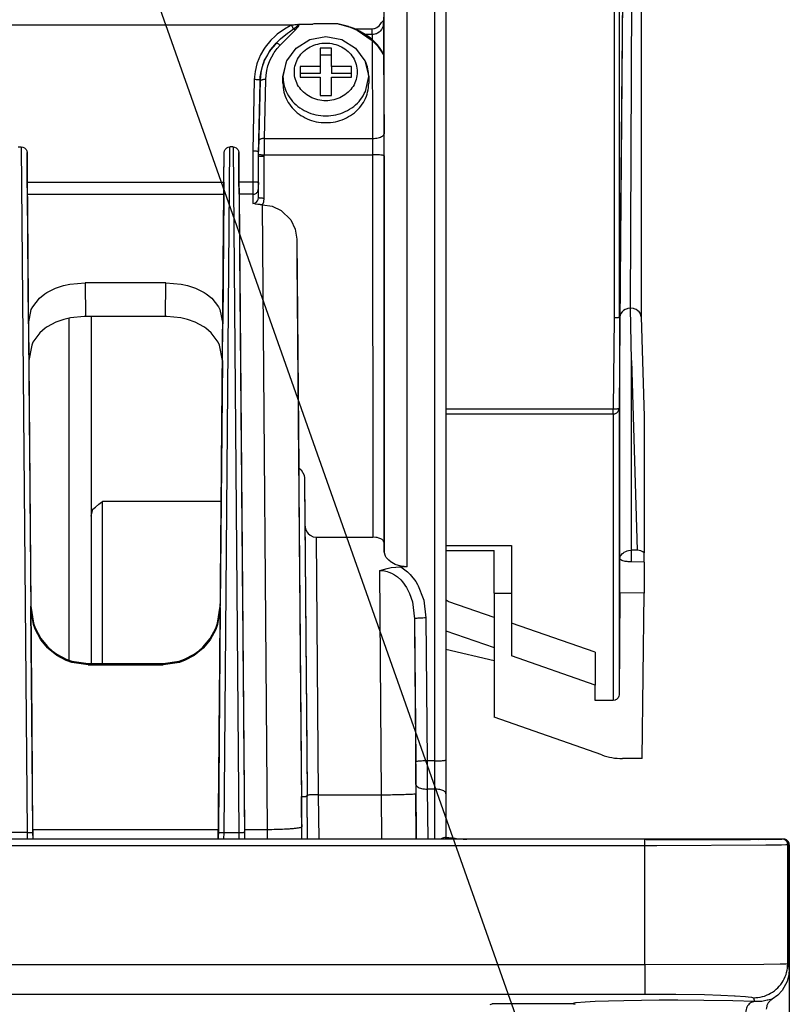
# Model space of a CAD drawing. Units: millimetres. Extents: x -99084 to -98664, y -102374 to -102077.
# Drawn here: x -98791 to -98778, y -102243 to -102226 of the extents above; entities that cross this region are included whole.
import ezdxf

# ---------------------------------------------------------------- set-up
doc = ezdxf.new("R2010")
doc.units = ezdxf.units.MM
doc.layers.add('1', color=7, linetype='Continuous')
doc.styles.add('CONVERTER_11', font='txt.shx', dxfattribs={"width": 0.9})
doc.dimstyles.new('ME10_DIM_22', dxfattribs={"dimtxt": 17.5, "dimasz": 17.5, "dimexe": 10, "dimexo": 0, "dimgap": 10, "dimtad": 1, "dimdsep": 46, "dimtxsty": 'CONVERTER_11', "dimsah": 1, "dimcen": 0.09, "dimclrd": 2, "dimclre": 2, "dimclrt": 2, "dimadec": 0, "dimazin": 0, "dimtfac": 1, "dimtdec": 4, "dimtix": 1, "dimtmove": 0, "dimatfit": 3, "dimfxl": 0, "dimtolj": 1, "dimtzin": 0, "dimarcsym": 0})
doc.dimstyles.get("Standard").update_dxf_attribs({"dimtxt": 0.18, "dimasz": 0.18, "dimexe": 0.18, "dimexo": 0.0625, "dimgap": 0.09, "dimtad": 0, "dimtih": 1, "dimtoh": 1, "dimdec": 4, "dimzin": 0, "dimdsep": 46, "dimtxsty": 'Standard', "dimcen": 0.09, "dimadec": 0, "dimazin": 0, "dimtfac": 1, "dimtdec": 4, "dimtofl": 0, "dimtmove": 0, "dimatfit": 3, "dimfxl": 0, "dimtolj": 1, "dimtzin": 0, "dimarcsym": 0})

# ---------------------------------------------------------------- blocks, each defined once
blk = doc.blocks.new('141277A2_3', base_point=(-493934.043, -511139.219))
at = {"color": 7, "linetype": 'Continuous'}
for p, q in [((-493931.684, -511131.932), (-493930.293, -511131.675)), ((-493930.293, -511131.675), (-493928.902, -511131.932)), ((-493933.71, -511133.792), (-493932.88, -511132.669)), ((-493932.88, -511132.669), (-493931.684, -511131.932)), ((-493929.793, -511132.691), (-493930.793, -511132.691)), ((-493930.793, -511132.691), (-493930.793, -511134.296)), ((-493929.793, -511134.296), (-493929.793, -511132.691)), ((-493928.902, -511131.932), (-493927.705, -511132.669)), ((-493927.705, -511132.669), (-493926.876, -511133.792)), ((-493929.793, -511133.289), (-493930.793, -511133.289)), ((-493934.043, -511135.153), (-493933.71, -511133.792)), ((-493933.757, -511133.837), (-493934.043, -511135.153)), ((-493930.793, -511134.296), (-493932.543, -511134.296)), ((-493932.543, -511134.296), (-493932.543, -511135.213)), ((-493930.793, -511134.296), (-493930.793, -511134.894)), ((-493929.793, -511134.296), (-493929.793, -511134.894)), ((-493928.043, -511134.296), (-493929.793, -511134.296)), ((-493928.043, -511135.213), (-493928.043, -511134.296)), ((-493926.876, -511133.792), (-493926.543, -511135.153)), ((-493934.043, -511135.751), (-493934.043, -511135.153)), ((-493930.793, -511134.894), (-493932.543, -511134.894)), ((-493932.543, -511135.213), (-493930.793, -511135.213)), ((-493930.793, -511135.213), (-493930.793, -511136.818)), ((-493928.043, -511134.894), (-493929.793, -511134.894)), ((-493929.793, -511135.213), (-493928.043, -511135.213)), ((-493929.793, -511136.818), (-493929.793, -511135.213)), ((-493926.828, -511136.469), (-493926.543, -511135.153)), ((-493926.543, -511135.153), (-493926.543, -511135.751)), ((-493930.793, -511136.818), (-493929.793, -511136.818))]:
    blk.add_line(p, q, dxfattribs=at)
at = {"color": 124, "linetype": 'Continuous'}
for points in [[(-493927.543, -511134.754), (-493927.636, -511134.102), (-493927.911, -511133.493), (-493928.348, -511132.971), (-493928.918, -511132.57), (-493929.581, -511132.318), (-493930.293, -511132.232), (-493931.005, -511132.318), (-493931.668, -511132.57), (-493932.237, -511132.971), (-493932.674, -511133.493), (-493932.949, -511134.102), (-493933.043, -511134.754), (-493932.949, -511135.407), (-493932.674, -511136.016), (-493932.237, -511136.538), (-493931.668, -511136.939), (-493931.005, -511137.191), (-493930.293, -511137.277), (-493929.581, -511137.191), (-493928.918, -511136.939), (-493928.348, -511136.538), (-493927.911, -511136.016), (-493927.636, -511135.407), (-493927.543, -511134.754)], [(-493933.757, -511136.469), (-493933.327, -511137.175), (-493932.728, -511137.768), (-493931.995, -511138.217), (-493931.168, -511138.497), (-493930.293, -511138.592), (-493929.417, -511138.497), (-493928.59, -511138.217), (-493927.857, -511137.768), (-493927.259, -511137.175), (-493926.828, -511136.469)]]:
    blk.add_spline(points, degree=3, dxfattribs=at)
at = {"color": 7, "linetype": 'Continuous'}
for points in [[(-493926.543, -511135.153), (-493926.615, -511134.482), (-493926.828, -511133.837)], [(-493934.043, -511135.153), (-493933.971, -511135.824), (-493933.757, -511136.469)], [(-493934.043, -511135.751), (-493933.949, -511136.516), (-493933.671, -511137.243), (-493933.225, -511137.895), (-493932.631, -511138.44), (-493931.92, -511138.85), (-493931.127, -511139.104), (-493930.293, -511139.19), (-493929.458, -511139.104), (-493928.666, -511138.85), (-493927.955, -511138.44), (-493927.361, -511137.895), (-493926.914, -511137.243), (-493926.637, -511136.516), (-493926.543, -511135.751)]]:
    blk.add_spline(points, degree=3, dxfattribs=at)
blk = doc.blocks.new('277950A-PACCO__93', base_point=(-493985.593, -511275.723))
at = {"color": 124, "linetype": 'Continuous'}
for p, q in [((-493952.74, -511156.28), (-493952.74, -511159.683)), ((-493952.74, -511159.683), (-493952.74, -511176.053)), ((-493952.74, -511176.053), (-493952.74, -511186.154))]:
    blk.add_line(p, q, dxfattribs=at)
at = {"color": 7, "linetype": 'Continuous'}
for p, q in [((-493950.793, -511156.127), (-493950.793, -511156.433)), ((-493950.793, -511156.433), (-493950.793, -511176.982)), ((-493950.793, -511176.982), (-493950.793, -511186.451))]:
    blk.add_line(p, q, dxfattribs=at)
blk = doc.blocks.new('277950A-DAMPER', base_point=(-493950.793, -511222.287))
at = {"color": 7, "linetype": 'Continuous'}
for p, q in [((-493950.135, -511172.531), (-493949.884, -511172.341)), ((-493949.884, -511172.341), (-493949.793, -511172.287)), ((-493939.437, -511172.287), (-493949.793, -511172.287)), ((-493950.793, -511173.584), (-493950.659, -511172.968)), ((-493950.659, -511172.968), (-493950.412, -511172.792)), ((-493950.412, -511172.792), (-493950.135, -511172.531)), ((-493950.793, -511221.275), (-493950.659, -511221.701)), ((-493950.659, -511221.701), (-493950.621, -511221.764)), ((-493950.621, -511221.764), (-493950.135, -511222.139)), ((-493950.135, -511222.139), (-493950.052, -511222.205)), ((-493950.052, -511222.205), (-493949.793, -511222.274)), ((-493949.793, -511222.274), (-493939.875, -511222.287))]:
    blk.add_line(p, q, dxfattribs=at)
at = {"color": 124, "linetype": 'Continuous'}
for p, q in [((-493949.793, -511185.927), (-493949.793, -511172.287)), ((-493949.793, -511186.451), (-493949.793, -511185.927)), ((-493949.793, -511220.226), (-493949.793, -511219.706)), ((-493949.793, -511222.274), (-493949.793, -511220.226))]:
    blk.add_line(p, q, dxfattribs=at)
blk = doc.blocks.new('277950A__94', base_point=(-493985.593, -511275.723))
for name, p in [('277950A-PACCO__93', (-493985.593, -511275.723)), ('277950A-DAMPER', (-493950.793, -511222.287))]:
    blk.add_blockref(name, p)
blk = doc.blocks.new('28A00026A__106', base_point=(-494021.743, -511289.165))
at = {"color": 7, "linetype": 'Continuous'}
for p, q in [((-493925.188, -511127.402), (-493925.257, -511130.525)), ((-493919.793, -511126.968), (-493919.793, -511194.879)), ((-493933.261, -511130.675), (-493933.2, -511130.66)), ((-493933.2, -511130.66), (-493932.973, -511130.615)), ((-493932.973, -511130.615), (-493932.903, -511130.603)), ((-493932.903, -511130.603), (-493932.687, -511130.581)), ((-493932.687, -511130.581), (-493932.074, -511130.579)), ((-493932.074, -511130.579), (-493931.495, -511130.593)), ((-493931.495, -511130.593), (-493931.458, -511130.585)), ((-493931.458, -511130.585), (-493931.426, -511130.581)), ((-493931.34, -511130.566), (-493931.426, -511130.581)), ((-493929.245, -511130.566), (-493931.34, -511130.566)), ((-493929.16, -511130.581), (-493929.245, -511130.566)), ((-493929.16, -511130.581), (-493929.127, -511130.586)), ((-493929.127, -511130.586), (-493929.098, -511130.592)), ((-493929.011, -511130.609), (-493929.098, -511130.592)), ((-493929.098, -511130.592), (-493928.157, -511130.84)), ((-493928.315, -511130.788), (-493929.011, -511130.609)), ((-493928.269, -511130.803), (-493928.315, -511130.788)), ((-493928.157, -511130.84), (-493928.269, -511130.803)), ((-493927.81, -511130.967), (-493928.157, -511130.84)), ((-493928.157, -511130.84), (-493927.561, -511131.11)), ((-493927.761, -511130.986), (-493927.81, -511130.967)), ((-493927.531, -511131.095), (-493927.761, -511130.986)), ((-493927.761, -511130.986), (-493926.256, -511130.986)), ((-493926.256, -511130.986), (-493926.089, -511130.972)), ((-493926.089, -511130.972), (-493926.038, -511130.962)), ((-493926.038, -511130.962), (-493925.96, -511130.94)), ((-493925.96, -511130.94), (-493925.839, -511130.887)), ((-493925.839, -511130.887), (-493925.636, -511130.715)), ((-493925.636, -511130.715), (-493925.556, -511130.615)), ((-493925.556, -511130.615), (-493925.481, -511130.511)), ((-493925.481, -511130.511), (-493925.416, -511130.423)), ((-493925.416, -511130.423), (-493925.267, -511130.262)), ((-493927.561, -511131.11), (-493926.25, -511132)), ((-493927.344, -511131.192), (-493927.531, -511131.095)), ((-493926.844, -511131.489), (-493927.344, -511131.192)), ((-493926.543, -511131.701), (-493926.844, -511131.489)), ((-493926.256, -511131.933), (-493926.543, -511131.701)), ((-493926.227, -511131.958), (-493926.256, -511131.933)), ((-493926.25, -511132), (-493926.008, -511132.237)), ((-493926.009, -511132.162), (-493926.227, -511131.958)), ((-493925.871, -511132.307), (-493926.009, -511132.162)), ((-493926.008, -511132.237), (-493925.863, -511132.396)), ((-493925.788, -511132.4), (-493925.871, -511132.307)), ((-493925.863, -511132.396), (-493925.785, -511132.489)), ((-493925.544, -511132.706), (-493925.788, -511132.4)), ((-493925.785, -511132.489), (-493925.534, -511132.821)), ((-493925.472, -511132.808), (-493925.544, -511132.706)), ((-493925.534, -511132.821), (-493925.462, -511132.929)), ((-493925.373, -511132.959), (-493925.472, -511132.808)), ((-493925.462, -511132.929), (-493925.317, -511133.169)), ((-493925.332, -511133.028), (-493925.373, -511132.959)), ((-493925.284, -511133.114), (-493925.332, -511133.028)), ((-493925.317, -511133.169), (-493925.294, -511133.213)), ((-493925.294, -511133.213), (-493925.255, -511133.292)), ((-493925.256, -511133.176), (-493925.284, -511133.114)), ((-493925.256, -511133.176), (-493925.241, -511133.33)), ((-493925.255, -511133.292), (-493925.241, -511133.33)), ((-493957.182, -511141.311), (-493956.903, -511141.311)), ((-493956.903, -511141.311), (-493956.76, -511141.332)), ((-493956.76, -511141.332), (-493956.628, -511141.394)), ((-493938.957, -511141.394), (-493938.826, -511141.332)), ((-493938.826, -511141.332), (-493938.682, -511141.311)), ((-493938.403, -511141.311), (-493938.682, -511141.311)), ((-493938.403, -511141.311), (-493938.26, -511141.332)), ((-493938.26, -511141.332), (-493938.128, -511141.394)), ((-493956.628, -511141.394), (-493956.488, -511141.532)), ((-493956.488, -511141.532), (-493956.425, -511141.663)), ((-493956.425, -511141.663), (-493956.403, -511141.806)), ((-493956.381, -511144.378), (-493956.403, -511141.806)), ((-493939.205, -511144.378), (-493939.182, -511141.806)), ((-493939.182, -511141.806), (-493939.16, -511141.663)), ((-493939.16, -511141.663), (-493939.097, -511141.532)), ((-493939.097, -511141.532), (-493938.957, -511141.394)), ((-493938.128, -511141.394), (-493937.988, -511141.532)), ((-493937.988, -511141.532), (-493937.925, -511141.663)), ((-493937.925, -511141.663), (-493937.903, -511141.806)), ((-493937.881, -511144.378), (-493937.903, -511141.806)), ((-493936.166, -511142.086), (-493936.166, -511141.698)), ((-493936.166, -511145.735), (-493936.166, -511142.086)), ((-493956.372, -511145.444), (-493956.381, -511144.378)), ((-493939.205, -511144.378), (-493939.21, -511144.934)), ((-493937.874, -511145.201), (-493937.881, -511144.378)), ((-493936.166, -511144.417), (-493936.166, -511144.456)), ((-493936.166, -511144.456), (-493936.166, -511144.605)), ((-493936.166, -511144.81), (-493936.166, -511144.687)), ((-493936.166, -511144.918), (-493936.166, -511144.81)), ((-493956.281, -511156.759), (-493956.372, -511145.444)), ((-493939.214, -511145.444), (-493939.305, -511156.759)), ((-493939.21, -511144.934), (-493939.214, -511145.444)), ((-493937.872, -511145.444), (-493937.874, -511145.201)), ((-493937.872, -511145.444), (-493937.401, -511200.949)), ((-493936.233, -511145.197), (-493936.166, -511144.95)), ((-493936.5, -511146.295), (-493936.666, -511146.258)), ((-493936.448, -511146.305), (-493936.5, -511146.295)), ((-493936.236, -511146.337), (-493936.448, -511146.305)), ((-493936.082, -511146.352), (-493936.236, -511146.337)), ((-493936.193, -511145.905), (-493936.166, -511145.735)), ((-493936.037, -511146.355), (-493936.082, -511146.352)), ((-493935.989, -511146.357), (-493936.037, -511146.355)), ((-493935.839, -511146.36), (-493935.989, -511146.357)), ((-493935.839, -511146.36), (-493934.98, -511146.487)), ((-493934.98, -511146.487), (-493934.19, -511146.859)), ((-493934.19, -511146.859), (-493933.36, -511147.686)), ((-493933.36, -511147.686), (-493932.976, -511148.487)), ((-493932.976, -511148.487), (-493932.839, -511149.37)), ((-493932.839, -511149.37), (-493932.664, -511169.355)), ((-493953.915, -511153.648), (-493953.217, -511153.416)), ((-493953.217, -511153.416), (-493952.651, -511153.291)), ((-493952.651, -511153.291), (-493951.31, -511153.174)), ((-493944.275, -511153.174), (-493951.31, -511153.174)), ((-493944.275, -511153.174), (-493942.935, -511153.291)), ((-493942.935, -511153.291), (-493942.368, -511153.416)), ((-493942.368, -511153.416), (-493941.67, -511153.648)), ((-493955.323, -511154.528), (-493954.836, -511154.135)), ((-493954.836, -511154.135), (-493954.673, -511154.029)), ((-493954.673, -511154.029), (-493953.915, -511153.648)), ((-493941.67, -511153.648), (-493940.912, -511154.029)), ((-493940.912, -511154.029), (-493940.75, -511154.135)), ((-493940.75, -511154.135), (-493940.263, -511154.528)), ((-493955.909, -511155.28), (-493955.323, -511154.528)), ((-493940.263, -511154.528), (-493939.676, -511155.28)), ((-493956.281, -511156.759), (-493956.027, -511155.514)), ((-493956.027, -511155.514), (-493955.909, -511155.28)), ((-493939.676, -511155.28), (-493939.559, -511155.514)), ((-493939.559, -511155.514), (-493939.305, -511156.759)), ((-493953.871, -511156.626), (-493954.629, -511157.03)), ((-493953.191, -511156.386), (-493953.871, -511156.626)), ((-493952.614, -511156.25), (-493953.191, -511156.386)), ((-493951.399, -511156.128), (-493952.614, -511156.25)), ((-493951.285, -511156.127), (-493951.399, -511156.128)), ((-493944.301, -511156.127), (-493951.285, -511156.127)), ((-493944.187, -511156.128), (-493944.301, -511156.127)), ((-493942.972, -511156.25), (-493944.187, -511156.128)), ((-493942.394, -511156.386), (-493942.972, -511156.25)), ((-493941.715, -511156.626), (-493942.394, -511156.386)), ((-493940.957, -511157.03), (-493941.715, -511156.626)), ((-493955.282, -511157.562), (-493955.882, -511158.384)), ((-493954.809, -511157.155), (-493955.282, -511157.562)), ((-493954.629, -511157.03), (-493954.809, -511157.155)), ((-493940.776, -511157.155), (-493940.957, -511157.03)), ((-493940.304, -511157.562), (-493940.776, -511157.155)), ((-493939.703, -511158.384), (-493940.304, -511157.562)), ((-493955.882, -511158.384), (-493955.993, -511158.621)), ((-493939.593, -511158.621), (-493939.703, -511158.384)), ((-493955.993, -511158.621), (-493956.252, -511159.979)), ((-493939.333, -511159.979), (-493939.593, -511158.621)), ((-493956.252, -511159.979), (-493956.07, -511181.43)), ((-493939.333, -511159.979), (-493939.516, -511181.43)), ((-493932.664, -511169.355), (-493932.459, -511169.515)), ((-493932.459, -511169.515), (-493932.193, -511169.981)), ((-493932.193, -511169.981), (-493932.156, -511170.254)), ((-493932.156, -511170.254), (-493932.12, -511174.356)), ((-493932.12, -511174.356), (-493932.072, -511174.673)), ((-493932.072, -511174.673), (-493931.94, -511174.956)), ((-493931.94, -511174.956), (-493931.826, -511175.101)), ((-493931.826, -511175.101), (-493931.657, -511175.245)), ((-493931.657, -511175.245), (-493931.398, -511175.371)), ((-493931.398, -511175.371), (-493931.119, -511175.413)), ((-493931.119, -511175.413), (-493926.198, -511175.413)), ((-493925.92, -511175.431), (-493926.198, -511175.413)), ((-493925.816, -511175.448), (-493925.92, -511175.431)), ((-493925.661, -511175.486), (-493925.816, -511175.448)), ((-493925.491, -511175.551), (-493925.661, -511175.486)), ((-493925.38, -511175.615), (-493925.491, -511175.551)), ((-493925.275, -511175.708), (-493925.38, -511175.615)), ((-493925.247, -511175.745), (-493925.275, -511175.708)), ((-493925.198, -511175.896), (-493925.247, -511175.745)), ((-493925.198, -511175.896), (-493925.184, -511176.699)), ((-493925.081, -511177.076), (-493925.184, -511176.699)), ((-493925.024, -511177.172), (-493925.081, -511177.076)), ((-493924.798, -511177.431), (-493925.024, -511177.172)), ((-493924.583, -511177.598), (-493924.798, -511177.431)), ((-493925.566, -511178.323), (-493924.92, -511178.135)), ((-493924.92, -511178.135), (-493924.828, -511178.115)), ((-493924.828, -511178.115), (-493924.596, -511178.071)), ((-493924.596, -511178.071), (-493924.169, -511178.017)), ((-493924.532, -511177.631), (-493924.583, -511177.598)), ((-493924.226, -511177.79), (-493924.532, -511177.631)), ((-493923.93, -511177.895), (-493924.226, -511177.79)), ((-493924.169, -511178.017), (-493923.9, -511178.001)), ((-493923.717, -511177.947), (-493923.93, -511177.895)), ((-493923.9, -511178.001), (-493923.733, -511177.999)), ((-493923.184, -511177.999), (-493923.733, -511177.999)), ((-493923.184, -511177.999), (-493923.717, -511177.947)), ((-493956.07, -511181.43), (-493955.833, -511182.929)), ((-493955.901, -511200.949), (-493956.069, -511181.546)), ((-493955.833, -511183.042), (-493956.069, -511181.546)), ((-493939.753, -511182.929), (-493939.516, -511181.43)), ((-493939.516, -511181.546), (-493939.752, -511183.042)), ((-493939.516, -511181.546), (-493939.685, -511200.949)), ((-493955.833, -511182.929), (-493955.689, -511183.328)), ((-493955.689, -511183.443), (-493955.833, -511183.042)), ((-493955.689, -511183.328), (-493955.183, -511184.269)), ((-493955.185, -511184.38), (-493955.689, -511183.443)), ((-493940.403, -511184.269), (-493939.914, -511183.369)), ((-493939.914, -511183.483), (-493940.401, -511184.38)), ((-493939.914, -511183.369), (-493939.753, -511182.929)), ((-493939.752, -511183.042), (-493939.914, -511183.483)), ((-493954.605, -511185.084), (-493955.185, -511184.38)), ((-493955.183, -511184.269), (-493954.605, -511184.971)), ((-493941.032, -511185.021), (-493940.403, -511184.269)), ((-493940.401, -511184.38), (-493941.012, -511185.115)), ((-493954.605, -511184.971), (-493954.554, -511185.021)), ((-493954.557, -511185.132), (-493954.605, -511185.084)), ((-493953.8, -511185.744), (-493954.557, -511185.132)), ((-493954.554, -511185.021), (-493954.198, -511185.34)), ((-493941.012, -511185.115), (-493941.785, -511185.744)), ((-493941.388, -511185.34), (-493941.032, -511185.021)), ((-493954.198, -511185.34), (-493953.798, -511185.633)), ((-493952.981, -511186.18), (-493953.8, -511185.744)), ((-493953.798, -511185.633), (-493952.981, -511186.067)), ((-493952.981, -511186.067), (-493952.491, -511186.243)), ((-493943.095, -511186.243), (-493942.644, -511186.084)), ((-493941.785, -511185.744), (-493942.645, -511186.197)), ((-493942.644, -511186.084), (-493941.788, -511185.633)), ((-493941.788, -511185.633), (-493941.388, -511185.34)), ((-493952.492, -511186.355), (-493952.981, -511186.18)), ((-493951.069, -511186.564), (-493952.492, -511186.355)), ((-493952.491, -511186.243), (-493951.07, -511186.451)), ((-493951.07, -511186.451), (-493944.516, -511186.451)), ((-493951.069, -511186.564), (-493944.516, -511186.564)), ((-493944.516, -511186.451), (-493943.095, -511186.243)), ((-493943.093, -511186.355), (-493944.516, -511186.564)), ((-493942.645, -511186.197), (-493943.093, -511186.355)), ((-493919.793, -511194.879), (-493919.793, -511195.35)), ((-493919.793, -511194.879), (-493919.793, -511195.35)), ((-493919.793, -511195.35), (-493919.793, -511196.527)), ((-493919.793, -511195.35), (-493919.793, -511196.527)), ((-493919.793, -511196.527), (-493919.793, -511197.646)), ((-493932.393, -511201.8), (-493932.419, -511198.072)), ((-493919.793, -511197.646), (-493919.793, -511197.746)), ((-493919.793, -511197.746), (-493919.793, -511197.837)), ((-493919.793, -511197.837), (-493919.793, -511201.661)), ((-493955.901, -511200.949), (-493955.893, -511201.8)), ((-493939.685, -511200.949), (-493939.691, -511201.8)), ((-493937.401, -511200.949), (-493937.393, -511201.8)), ((-493902.426, -511201.802), (-494005.293, -511201.8)), ((-493920.218, -511201.765), (-493920.277, -511201.8)), ((-493920.083, -511201.701), (-493920.218, -511201.765)), ((-493920.015, -511201.676), (-493920.083, -511201.701)), ((-493919.883, -511201.655), (-493920.015, -511201.676)), ((-493919.793, -511201.661), (-493919.883, -511201.655)), ((-493918.994, -511201.731), (-493919.793, -511201.661)), ((-493918.994, -511201.731), (-493918.245, -511201.795)), ((-493918.288, -511201.793), (-493918.104, -511201.793)), ((-493918.104, -511201.793), (-493918.06, -511201.795)), ((-493918.06, -511201.795), (-493917.959, -511201.8)), ((-493891.375, -511201.797), (-493902.426, -511201.802)), ((-493902.426, -511201.802), (-493902.315, -511201.819)), ((-493902.315, -511201.819), (-493899.069, -511201.818)), ((-493899.069, -511201.818), (-493897.946, -511201.818)), ((-493897.946, -511201.818), (-493896.861, -511201.818)), ((-493896.861, -511201.818), (-493895.942, -511201.816)), ((-493895.942, -511201.816), (-493895.834, -511201.817)), ((-493895.834, -511201.817), (-493894.973, -511201.816)), ((-493894.973, -511201.816), (-493894.872, -511201.817)), ((-493894.872, -511201.817), (-493894.077, -511201.815)), ((-493894.077, -511201.815), (-493893.985, -511201.816)), ((-493893.985, -511201.816), (-493893.266, -511201.814)), ((-493893.266, -511201.814), (-493893.183, -511201.816)), ((-493893.183, -511201.816), (-493892.544, -511201.813)), ((-493892.544, -511201.813), (-493892.471, -511201.815)), ((-493892.471, -511201.815), (-493891.921, -511201.812)), ((-493891.921, -511201.812), (-493891.858, -511201.814)), ((-493891.858, -511201.814), (-493891.375, -511201.797)), ((-493890.47, -511201.795), (-493891.375, -511201.797)), ((-493891.375, -511201.797), (-493890.99, -511201.809)), ((-493890.99, -511201.809), (-493890.947, -511201.813)), ((-493890.947, -511201.813), (-493890.693, -511201.807)), ((-493890.87, -511201.793), (-493890.913, -511201.795)), ((-493890.293, -511201.793), (-493890.87, -511201.793)), ((-493890.693, -511201.807), (-493890.659, -511201.812)), ((-493890.659, -511201.812), (-493890.613, -511201.81)), ((-493890.613, -511201.81), (-493890.515, -511201.804)), ((-493890.515, -511201.804), (-493890.47, -511201.795)), ((-493890.47, -511201.795), (-493890.438, -511201.793)), ((-493890.293, -511201.793), (-493890.438, -511201.793)), ((-493890.182, -511201.805), (-493890.293, -511201.793)), ((-493890.038, -511201.863), (-493890.182, -511201.805)), ((-493889.939, -511201.94), (-493890.038, -511201.863)), ((-493889.887, -511202.002), (-493889.939, -511201.94)), ((-493889.817, -511202.14), (-493889.887, -511202.002)), ((-493889.793, -511202.293), (-493889.817, -511202.14)), ((-493889.793, -511213.182), (-493889.793, -511202.293)), ((-493889.826, -511213.638), (-493889.982, -511214.239)), ((-493889.793, -511213.182), (-493889.826, -511213.638)), ((-493889.982, -511214.239), (-493890.413, -511215.017)), ((-493890.413, -511215.017), (-493890.806, -511215.438)), ((-493915.92, -511216.254), (-493915.759, -511216.19)), ((-493908.803, -511216.19), (-493915.759, -511216.19)), ((-493908.514, -511216.233), (-493908.803, -511216.19)), ((-493890.806, -511215.438), (-493891.301, -511215.793))]:
    blk.add_line(p, q, dxfattribs=at)
at = {"color": 124, "linetype": 'Continuous'}
for p, q in [((-493925.184, -511176.699), (-493925.188, -511127.402)), ((-493923.184, -511177.999), (-493923.188, -511127.033)), ((-493920.793, -511127.033), (-493920.793, -511194.958)), ((-493933.2, -511130.66), (-493973.793, -511130.66)), ((-493933.909, -511131.008), (-493934.534, -511131.457)), ((-493933.394, -511130.717), (-493933.909, -511131.008)), ((-493933.473, -511131.261), (-493933.118, -511131.002)), ((-493933.261, -511130.675), (-493933.394, -511130.717)), ((-493933.328, -511130.703), (-493933.394, -511130.717)), ((-493933.261, -511130.675), (-493933.328, -511130.703)), ((-493932.775, -511130.622), (-493933.261, -511130.675)), ((-493933.118, -511131.002), (-493932.817, -511130.787)), ((-493932.959, -511131.105), (-493932.758, -511130.878)), ((-493932.817, -511130.787), (-493932.703, -511130.63)), ((-493932.703, -511130.63), (-493932.775, -511130.622)), ((-493932.758, -511130.878), (-493932.727, -511130.84)), ((-493932.727, -511130.84), (-493932.68, -511130.774)), ((-493932.636, -511130.65), (-493932.687, -511130.581)), ((-493932.68, -511130.774), (-493932.648, -511130.717)), ((-493932.648, -511130.717), (-493932.637, -511130.677)), ((-493932.637, -511130.677), (-493932.636, -511130.65)), ((-493926.256, -511131.489), (-493926.256, -511130.986)), ((-493925.418, -511131.043), (-493925.551, -511131.203)), ((-493925.389, -511130.997), (-493925.418, -511131.043)), ((-493925.334, -511130.887), (-493925.389, -511130.997)), ((-493925.256, -511130.737), (-493925.334, -511130.887)), ((-493925.257, -511130.525), (-493925.256, -511130.737)), ((-493925.256, -511130.737), (-493925.256, -511133.176)), ((-493934.73, -511131.625), (-493935.104, -511131.99)), ((-493934.534, -511131.457), (-493934.73, -511131.625)), ((-493934.619, -511132.253), (-493934.239, -511131.879)), ((-493934.288, -511132.421), (-493932.959, -511131.105)), ((-493934.239, -511131.879), (-493933.636, -511131.383)), ((-493933.636, -511131.383), (-493933.473, -511131.261)), ((-493926.256, -511131.489), (-493926.844, -511131.489)), ((-493926.131, -511131.481), (-493926.256, -511131.489)), ((-493926.256, -511131.489), (-493926.256, -511131.933)), ((-493926.008, -511131.458), (-493926.131, -511131.481)), ((-493925.925, -511131.434), (-493926.008, -511131.458)), ((-493925.873, -511131.414), (-493925.925, -511131.434)), ((-493925.782, -511131.372), (-493925.873, -511131.414)), ((-493925.646, -511131.285), (-493925.782, -511131.372)), ((-493925.61, -511131.257), (-493925.646, -511131.285)), ((-493925.551, -511131.203), (-493925.61, -511131.257)), ((-493935.713, -511132.767), (-493935.993, -511133.253)), ((-493935.591, -511132.587), (-493935.713, -511132.767)), ((-493935.104, -511131.99), (-493935.591, -511132.587)), ((-493934.733, -511132.363), (-493935.106, -511132.808)), ((-493935.106, -511132.808), (-493934.924, -511132.591)), ((-493934.924, -511132.591), (-493934.619, -511132.253)), ((-493934.797, -511133.062), (-493934.541, -511132.712)), ((-493934.619, -511132.253), (-493934.733, -511132.363)), ((-493934.541, -511132.712), (-493934.288, -511132.421)), ((-493926.25, -511132), (-493926.206, -511140.568)), ((-493935.993, -511133.253), (-493936.29, -511133.965)), ((-493935.675, -511133.791), (-493935.458, -511133.395)), ((-493935.545, -511133.514), (-493935.656, -511133.748)), ((-493935.242, -511133), (-493935.545, -511133.514)), ((-493935.458, -511133.395), (-493935.247, -511133.038)), ((-493935.247, -511133.038), (-493935.208, -511132.978)), ((-493935.18, -511132.91), (-493935.242, -511133)), ((-493935.208, -511132.978), (-493935.106, -511132.808)), ((-493935.203, -511133.822), (-493935.021, -511133.438)), ((-493935.106, -511132.808), (-493935.18, -511132.91)), ((-493935.021, -511133.438), (-493934.832, -511133.116)), ((-493934.832, -511133.116), (-493934.797, -511133.062)), ((-493925.241, -511133.33), (-493925.206, -511140.169)), ((-493936.32, -511134.058), (-493936.476, -511134.719)), ((-493936.29, -511133.965), (-493936.32, -511134.058)), ((-493935.943, -511134.729), (-493935.825, -511134.27)), ((-493935.815, -511134.162), (-493935.941, -511134.621)), ((-493935.825, -511134.27), (-493935.677, -511133.86)), ((-493935.675, -511133.791), (-493935.815, -511134.162)), ((-493935.677, -511133.86), (-493935.675, -511133.791)), ((-493935.656, -511133.748), (-493935.675, -511133.791)), ((-493935.454, -511134.634), (-493935.349, -511134.223)), ((-493935.349, -511134.223), (-493935.217, -511133.856)), ((-493935.217, -511133.856), (-493935.203, -511133.822)), ((-493936.476, -511134.719), (-493936.542, -511135.427)), ((-493935.983, -511134.839), (-493936.042, -511135.476)), ((-493936.042, -511135.61), (-493936.016, -511135.194)), ((-493936.016, -511135.194), (-493935.943, -511134.729)), ((-493935.941, -511134.621), (-493935.983, -511134.839)), ((-493935.542, -511135.42), (-493935.519, -511135.049)), ((-493935.519, -511135.049), (-493935.454, -511134.634)), ((-493936.542, -511135.427), (-493936.666, -511141.654)), ((-493936.042, -511135.476), (-493936.166, -511141.698)), ((-493936.14, -511140.757), (-493936.042, -511135.61)), ((-493936.08, -511135.461), (-493936.042, -511135.476)), ((-493936.042, -511135.61), (-493936.042, -511135.476)), ((-493935.64, -511140.568), (-493935.542, -511135.42)), ((-493956.903, -511141.311), (-493956.4, -511201.228)), ((-493939.186, -511201.228), (-493938.682, -511141.311)), ((-493938.403, -511141.311), (-493937.9, -511201.228)), ((-493936.163, -511141.95), (-493936.14, -511140.757)), ((-493935.663, -511141.999), (-493935.64, -511140.568)), ((-493935.64, -511140.568), (-493926.206, -511140.568)), ((-493926.206, -511140.568), (-493926.202, -511141.712)), ((-493936.666, -511141.654), (-493936.666, -511144.378)), ((-493936.666, -511141.654), (-493936.521, -511141.656)), ((-493936.521, -511141.656), (-493936.474, -511141.658)), ((-493936.474, -511141.658), (-493936.388, -511141.662)), ((-493936.388, -511141.662), (-493936.312, -511141.667)), ((-493936.312, -511141.667), (-493936.25, -511141.673)), ((-493936.25, -511141.673), (-493936.204, -511141.681)), ((-493936.166, -511142.086), (-493936.163, -511141.95)), ((-493936.166, -511142.086), (-493936.082, -511142.107)), ((-493936.082, -511142.107), (-493935.944, -511142.12)), ((-493935.944, -511142.12), (-493935.811, -511142.127)), ((-493935.811, -511142.127), (-493935.666, -511142.131)), ((-493935.666, -511142.131), (-493935.663, -511141.999)), ((-493935.666, -511145.774), (-493935.666, -511142.131)), ((-493935.663, -511141.999), (-493926.201, -511141.999)), ((-493926.202, -511141.712), (-493926.201, -511141.999)), ((-493926.201, -511141.999), (-493926.198, -511175.413)), ((-493925.201, -511142.077), (-493925.198, -511175.896)), ((-493956.381, -511144.378), (-493939.205, -511144.378)), ((-493936.666, -511144.378), (-493937.881, -511144.378)), ((-493936.666, -511144.378), (-493936.666, -511145.444)), ((-493956.372, -511145.444), (-493939.214, -511145.444)), ((-493936.666, -511145.444), (-493937.872, -511145.444)), ((-493936.666, -511145.444), (-493936.666, -511146.258)), ((-493936.666, -511146.258), (-493936.521, -511146.236)), ((-493936.521, -511146.236), (-493936.389, -511146.171)), ((-493936.389, -511146.171), (-493936.251, -511146.027)), ((-493936.251, -511146.027), (-493936.193, -511145.905)), ((-493935.839, -511146.36), (-493935.72, -511146.102)), ((-493935.402, -511200.949), (-493935.839, -511146.36)), ((-493935.72, -511146.102), (-493935.666, -511145.774)), ((-493951.31, -511153.174), (-493951.285, -511156.127)), ((-493944.301, -511156.127), (-493944.275, -511153.174)), ((-493956.281, -511156.759), (-493956.252, -511159.979)), ((-493939.333, -511159.979), (-493939.305, -511156.759)), ((-493930.919, -511197.922), (-493931.119, -511175.413)), ((-493925.419, -511197.922), (-493925.566, -511178.323)), ((-493925.566, -511178.323), (-493925.178, -511178.356)), ((-493925.178, -511178.356), (-493924.937, -511178.412)), ((-493923.733, -511177.999), (-493923.144, -511178.45)), ((-493924.937, -511178.412), (-493924.79, -511178.458)), ((-493924.79, -511178.458), (-493924.562, -511178.553)), ((-493924.562, -511178.553), (-493924.303, -511178.693)), ((-493924.303, -511178.693), (-493924.043, -511178.876)), ((-493924.043, -511178.876), (-493923.747, -511179.144)), ((-493923.747, -511179.144), (-493923.586, -511179.322)), ((-493923.144, -511178.45), (-493922.915, -511178.679)), ((-493922.915, -511178.679), (-493922.437, -511179.296)), ((-493923.586, -511179.322), (-493923.25, -511179.794)), ((-493923.25, -511179.794), (-493923.182, -511179.911)), ((-493923.182, -511179.911), (-493922.976, -511180.336)), ((-493922.437, -511179.296), (-493922.29, -511179.539)), ((-493922.29, -511179.539), (-493922.226, -511179.655)), ((-493922.226, -511179.655), (-493921.784, -511180.766)), ((-493922.976, -511180.336), (-493922.731, -511181.073)), ((-493921.784, -511180.766), (-493921.741, -511180.929)), ((-493921.741, -511180.929), (-493921.55, -511182.47)), ((-493956.069, -511181.546), (-493956.07, -511181.43)), ((-493939.516, -511181.546), (-493939.516, -511181.43)), ((-493922.731, -511181.073), (-493922.55, -511182.557)), ((-493922.55, -511182.557), (-493922.441, -511195.045)), ((-493921.55, -511182.47), (-493921.441, -511194.958)), ((-493951.069, -511186.564), (-493951.07, -511186.451)), ((-493944.516, -511186.564), (-493944.516, -511186.451)), ((-493921.441, -511194.958), (-493921.424, -511197.423)), ((-493920.793, -511194.958), (-493921.441, -511194.958)), ((-493920.793, -511194.958), (-493920.793, -511197.423)), ((-493922.424, -511197.017), (-493922.384, -511201.8)), ((-493931.976, -511198.055), (-493931.919, -511198.045)), ((-493931.885, -511201.8), (-493931.919, -511197.957)), ((-493931.885, -511201.8), (-493931.919, -511198.045)), ((-493930.919, -511197.922), (-493925.419, -511197.922)), ((-493930.885, -511201.8), (-493930.919, -511197.922)), ((-493925.385, -511201.8), (-493925.419, -511197.922)), ((-493922.384, -511201.8), (-493922.419, -511197.831)), ((-493920.793, -511197.423), (-493921.424, -511197.423)), ((-493921.424, -511197.423), (-493921.386, -511201.8)), ((-493920.793, -511197.423), (-493920.793, -511201.8)), ((-493932.393, -511201.8), (-493932.402, -511200.714)), ((-493956.4, -511201.228), (-493957.686, -511201.228)), ((-493956.4, -511201.228), (-493956.395, -511201.8)), ((-493955.923, -511201.201), (-493955.893, -511201.8)), ((-493955.901, -511200.949), (-493939.685, -511200.949)), ((-493939.691, -511201.8), (-493939.686, -511201.189)), ((-493939.191, -511201.8), (-493939.186, -511201.228)), ((-493939.186, -511201.228), (-493937.9, -511201.228)), ((-493937.9, -511201.228), (-493937.895, -511201.8)), ((-493937.401, -511200.949), (-493935.402, -511200.949)), ((-493937.4, -511201.189), (-493937.393, -511201.8)), ((-493935.394, -511201.8), (-493935.402, -511200.949)), ((-493902.426, -511202.37), (-494003.276, -511202.37)), ((-493919.883, -511201.655), (-493918.206, -511201.802)), ((-493918.245, -511201.795), (-493918.06, -511201.795)), ((-493918.06, -511201.795), (-493917.996, -511201.8)), ((-493901.371, -511202.369), (-493902.426, -511202.37)), ((-493902.421, -511212.748), (-493902.426, -511202.37)), ((-493891.835, -511202.333), (-493901.371, -511202.369)), ((-493890.468, -511202.315), (-493891.835, -511202.333)), ((-493890.913, -511201.795), (-493890.47, -511201.795)), ((-493890.109, -511202.306), (-493890.468, -511202.315)), ((-493890.182, -511201.805), (-493890.293, -511201.793)), ((-493890.101, -511201.831), (-493890.182, -511201.805)), ((-493889.986, -511202.3), (-493890.109, -511202.306)), ((-493890.038, -511201.863), (-493890.101, -511201.831)), ((-493889.939, -511201.94), (-493890.038, -511201.863)), ((-493889.926, -511202.293), (-493889.986, -511202.3)), ((-493889.887, -511202.002), (-493889.939, -511201.94)), ((-493889.921, -511212.667), (-493889.926, -511202.293)), ((-493889.793, -511202.293), (-493889.926, -511202.293)), ((-493889.831, -511202.102), (-493889.887, -511202.002)), ((-493889.817, -511202.14), (-493889.831, -511202.102)), ((-493889.793, -511202.293), (-493889.817, -511202.14)), ((-493998.683, -511212.748), (-493902.421, -511212.748)), ((-493902.421, -511212.748), (-493892.019, -511212.711)), ((-493902.421, -511212.748), (-493902.421, -511215.329)), ((-493892.019, -511212.711), (-493890.595, -511212.692)), ((-493890.595, -511212.692), (-493890.149, -511212.681)), ((-493890.149, -511212.681), (-493890.105, -511212.68)), ((-493890.105, -511212.68), (-493889.921, -511212.667)), ((-493889.921, -511212.667), (-493889.793, -511213.182)), ((-493998.656, -511215.329), (-493902.421, -511215.329)), ((-493902.421, -511215.329), (-493899.696, -511215.343)), ((-493899.696, -511215.343), (-493897.209, -511215.384)), ((-493908.487, -511216.111), (-493908.803, -511216.19)), ((-493908.415, -511216.102), (-493908.487, -511216.111)), ((-493907.617, -511216.037), (-493908.415, -511216.102)), ((-493907.201, -511216.014), (-493907.617, -511216.037)), ((-493906.758, -511215.993), (-493907.201, -511216.014)), ((-493905.599, -511215.952), (-493906.758, -511215.993)), ((-493904.248, -511215.919), (-493905.599, -511215.952)), ((-493901.158, -511215.881), (-493904.248, -511215.919)), ((-493899.522, -511215.878), (-493901.158, -511215.881)), ((-493897.273, -511215.89), (-493899.522, -511215.878)), ((-493894.741, -511215.932), (-493897.273, -511215.89)), ((-493897.209, -511215.384), (-493895.777, -511215.425)), ((-493895.777, -511215.425), (-493894.592, -511215.475)), ((-493892.838, -511215.994), (-493894.741, -511215.932)), ((-493894.592, -511215.475), (-493894.515, -511215.479)), ((-493894.515, -511215.479), (-493893.631, -511215.538)), ((-493893.631, -511215.538), (-493893.375, -511215.563)), ((-493893.375, -511215.563), (-493893.098, -511215.601)), ((-493893.098, -511215.601), (-493892.921, -511215.663)), ((-493892.921, -511215.663), (-493892.838, -511215.994)), ((-493892.194, -511215.97), (-493892.838, -511215.994)), ((-493891.721, -511215.877), (-493892.194, -511215.97)), ((-493891.656, -511215.86), (-493891.721, -511215.877)), ((-493891.301, -511215.793), (-493891.656, -511215.86))]:
    blk.add_line(p, q, dxfattribs=at)
for points in [[(-493933.118, -511131.002), (-493933.149, -511130.934), (-493933.184, -511130.857), (-493933.222, -511130.773), (-493933.261, -511130.675)], [(-493932.959, -511131.105), (-493933.04, -511131.048), (-493933.118, -511131.002)], [(-493925.26, -511130.421), (-493925.28, -511130.571), (-493925.256, -511130.737)], [(-493925.256, -511130.737), (-493925.257, -511130.631), (-493925.257, -511130.525)], [(-493934.288, -511132.421), (-493934.403, -511132.34), (-493934.506, -511132.285), (-493934.587, -511132.259), (-493934.619, -511132.253)], [(-493936.351, -511135.434), (-493936.444, -511135.43), (-493936.542, -511135.427)], [(-493936.08, -511135.461), (-493936.117, -511135.455), (-493936.188, -511135.446), (-493936.264, -511135.439), (-493936.351, -511135.434)], [(-493935.542, -511135.42), (-493935.671, -511135.425), (-493935.791, -511135.443), (-493935.894, -511135.472), (-493935.973, -511135.512), (-493936.024, -511135.559), (-493936.042, -511135.61)], [(-493926.206, -511140.568), (-493925.949, -511140.553), (-493925.709, -511140.513), (-493925.502, -511140.449), (-493925.343, -511140.367), (-493925.242, -511140.271), (-493925.206, -511140.169)], [(-493925.201, -511142.077), (-493925.203, -511141.103), (-493925.206, -511140.169)], [(-493935.64, -511140.568), (-493935.769, -511140.573), (-493935.889, -511140.59), (-493935.992, -511140.62), (-493936.071, -511140.66), (-493936.122, -511140.706), (-493936.14, -511140.757)], [(-493956.403, -511141.806), (-493956.39, -511143.577), (-493956.367, -511146.56), (-493956.333, -511150.688), (-493956.29, -511155.867), (-493956.238, -511161.981), (-493956.179, -511168.892), (-493956.114, -511176.444), (-493956.045, -511184.465), (-493955.976, -511192.778), (-493955.923, -511201.201)], [(-493939.686, -511201.189), (-493939.612, -511192.777), (-493939.54, -511184.466), (-493939.471, -511176.445), (-493939.406, -511168.894), (-493939.348, -511161.983), (-493939.296, -511155.869), (-493939.253, -511150.69), (-493939.219, -511146.562), (-493939.195, -511143.578), (-493939.182, -511141.806)], [(-493937.903, -511141.806), (-493937.89, -511143.577), (-493937.867, -511146.56), (-493937.833, -511150.688), (-493937.79, -511155.867), (-493937.738, -511161.981), (-493937.679, -511168.892), (-493937.614, -511176.444), (-493937.545, -511184.465), (-493937.473, -511192.776), (-493937.4, -511201.189)], [(-493936.163, -511141.95), (-493936.156, -511141.952), (-493936.108, -511141.964), (-493936.018, -511141.98), (-493935.913, -511141.989), (-493935.793, -511141.995), (-493935.663, -511141.999)], [(-493925.201, -511142.077), (-493925.237, -511142.062), (-493925.339, -511142.038), (-493925.498, -511142.022), (-493925.704, -511142.009), (-493925.944, -511142.002), (-493926.201, -511141.999)], [(-493936.166, -511144.417), (-493936.173, -511144.415), (-493936.221, -511144.404), (-493936.311, -511144.39), (-493936.416, -511144.383), (-493936.536, -511144.379), (-493936.666, -511144.378)], [(-493936.666, -511145.444), (-493936.536, -511145.427), (-493936.416, -511145.378), (-493936.312, -511145.299), (-493936.233, -511145.197)], [(-493936.166, -511145.735), (-493936.159, -511145.736), (-493936.11, -511145.747), (-493936.021, -511145.762), (-493935.916, -511145.769), (-493935.795, -511145.773), (-493935.666, -511145.774)], [(-493932.839, -511149.37), (-493932.822, -511151.557), (-493932.797, -511154.619), (-493932.765, -511158.498), (-493932.726, -511163.119), (-493932.681, -511168.393), (-493932.631, -511174.221), (-493932.578, -511180.489), (-493932.521, -511187.079), (-493932.462, -511193.864), (-493932.402, -511200.714)], [(-493932.156, -511170.254), (-493932.14, -511172.21), (-493932.119, -511174.742), (-493932.093, -511177.793), (-493932.064, -511181.291), (-493932.031, -511185.158), (-493931.995, -511189.303), (-493931.958, -511193.632), (-493931.919, -511198.045)], [(-493932.12, -511174.356), (-493932.106, -511176.132), (-493932.087, -511178.356), (-493932.065, -511180.982), (-493932.04, -511183.953), (-493932.012, -511187.208), (-493931.982, -511190.676), (-493931.951, -511194.284), (-493931.919, -511197.957)], [(-493921.55, -511182.47), (-493921.809, -511182.475), (-493922.05, -511182.485), (-493922.257, -511182.499), (-493922.416, -511182.517), (-493922.516, -511182.542), (-493922.55, -511182.557)], [(-493922.55, -511182.557), (-493922.532, -511184.699), (-493922.512, -511187.06), (-493922.49, -511189.596), (-493922.467, -511192.266), (-493922.443, -511195.024), (-493922.419, -511197.831)], [(-493921.441, -511194.958), (-493921.7, -511194.963), (-493921.941, -511194.973), (-493922.148, -511194.987), (-493922.307, -511195.005), (-493922.407, -511195.03), (-493922.441, -511195.045)], [(-493922.424, -511197.017), (-493922.432, -511196.053), (-493922.441, -511195.045)], [(-493920.793, -511194.958), (-493920.534, -511194.955), (-493920.293, -511194.947), (-493920.086, -511194.935), (-493919.927, -511194.919), (-493919.827, -511194.894), (-493919.793, -511194.879)], [(-493922.424, -511197.017), (-493922.389, -511197.124), (-493922.288, -511197.222), (-493922.129, -511197.307), (-493921.923, -511197.371), (-493921.682, -511197.41), (-493921.424, -511197.423)], [(-493932.419, -511198.072), (-493932.212, -511198.066), (-493932.053, -511198.059)], [(-493932.053, -511198.059), (-493931.998, -511198.056), (-493931.976, -511198.055)], [(-493930.919, -511197.922), (-493931.178, -511197.925), (-493931.419, -511197.93), (-493931.626, -511197.936), (-493931.785, -511197.942), (-493931.885, -511197.951), (-493931.919, -511197.957)], [(-493925.419, -511197.922), (-493924.642, -511197.912), (-493923.919, -511197.898), (-493923.297, -511197.88), (-493922.821, -511197.86), (-493922.589, -511197.845), (-493922.419, -511197.831)], [(-493919.798, -511197.789), (-493919.873, -511197.676), (-493919.991, -511197.59), (-493920.15, -511197.52), (-493920.344, -511197.467), (-493920.562, -511197.434), (-493920.793, -511197.423)], [(-493935.402, -511200.949), (-493934.625, -511200.935), (-493933.902, -511200.908), (-493933.473, -511200.883), (-493933.104, -511200.854), (-493932.804, -511200.822), (-493932.582, -511200.787), (-493932.448, -511200.75), (-493932.402, -511200.714)], [(-493956.4, -511201.228), (-493956.27, -511201.226), (-493956.15, -511201.221), (-493956.046, -511201.215), (-493955.967, -511201.207), (-493955.928, -511201.202), (-493955.923, -511201.201)], [(-493939.686, -511201.189), (-493939.679, -511201.19), (-493939.63, -511201.201), (-493939.541, -511201.214), (-493939.436, -511201.221), (-493939.315, -511201.226), (-493939.186, -511201.228)], [(-493937.9, -511201.228), (-493937.77, -511201.226), (-493937.65, -511201.221), (-493937.545, -511201.214), (-493937.455, -511201.201), (-493937.407, -511201.19), (-493937.4, -511201.189)], [(-493902.426, -511202.37), (-493902.426, -511202.229), (-493902.426, -511202.094), (-493902.426, -511201.976), (-493902.426, -511201.882), (-493902.426, -511201.823), (-493902.426, -511201.802)], [(-493889.926, -511202.293), (-493889.944, -511202.162), (-493889.995, -511202.04), (-493890.077, -511201.936), (-493890.183, -511201.856), (-493890.306, -511201.808), (-493890.438, -511201.793)], [(-493889.926, -511202.293), (-493889.944, -511202.162), (-493889.995, -511202.04), (-493890.077, -511201.936), (-493890.183, -511201.856), (-493890.306, -511201.808), (-493890.438, -511201.793)], [(-493892.921, -511215.663), (-493892.145, -511215.56), (-493891.422, -511215.261), (-493890.801, -511214.785), (-493890.324, -511214.165), (-493890.024, -511213.442), (-493889.921, -511212.667)], [(-493892.838, -511215.994), (-493893.03, -511216.03), (-493893.209, -511216.126), (-493893.366, -511216.275), (-493893.49, -511216.468), (-493893.574, -511216.694), (-493893.612, -511216.938)]]:
    blk.add_spline(points, degree=3, dxfattribs=at)
at = {"color": 7, "linetype": 'Continuous'}
for points in [[(-493932.664, -511169.355), (-493932.648, -511171.349), (-493932.626, -511173.948), (-493932.6, -511177.092), (-493932.569, -511180.707), (-493932.535, -511184.709), (-493932.498, -511189.005), (-493932.459, -511193.495), (-493932.419, -511198.072)], [(-493919.793, -511197.837), (-493919.795, -511197.813), (-493919.798, -511197.789)], [(-493891.301, -511215.793), (-493891.509, -511215.952), (-493891.669, -511216.16), (-493891.77, -511216.401), (-493891.804, -511216.661)]]:
    blk.add_spline(points, degree=3, dxfattribs=at)
blk = doc.blocks.new('28A00025A__107', base_point=(-495057.128, -511290.941))
at = {"color": 124, "linetype": 'Continuous'}
for p, q in [((-493905.102, -511058.033), (-493905.102, -511156.246)), ((-493904.655, -511072.454), (-493904.655, -511156.228)), ((-493904.592, -511156.158), (-493903.863, -511072.252)), ((-493904.544, -511149.516), (-493904.671, -511164.162)), ((-493905.102, -511156.246), (-493905.171, -511164.193)), ((-493904.965, -511156.245), (-493905.102, -511156.246)), ((-493904.91, -511156.244), (-493904.965, -511156.245)), ((-493904.839, -511156.241), (-493904.91, -511156.244)), ((-493904.733, -511156.236), (-493904.839, -511156.241)), ((-493904.655, -511156.228), (-493904.733, -511156.236)), ((-493904.592, -511177.277), (-493904.592, -511156.158)), ((-493903.588, -511176.559), (-493903.592, -511159.963)), ((-493903.592, -511159.963), (-493903.085, -511176.559)), ((-493919.793, -511164.193), (-493905.171, -511164.193)), ((-493905.171, -511164.637), (-493905.171, -511164.193)), ((-493904.671, -511164.162), (-493904.671, -511189.157)), ((-493919.793, -511164.637), (-493905.171, -511164.637)), ((-493905.171, -511164.637), (-493905.171, -511189.674)), ((-493903.594, -511177.575), (-493903.588, -511176.559))]:
    blk.add_line(p, q, dxfattribs=at)
at = {"color": 7, "linetype": 'Continuous'}
for p, q in [((-493903.869, -511072.365), (-493904.544, -511149.516)), ((-493903.662, -511155.407), (-493903.3, -511072.2)), ((-493902.737, -511072.242), (-493902.737, -511156.167)), ((-493904.619, -511155.454), (-493904.544, -511149.516)), ((-493904.637, -511156.029), (-493904.619, -511155.454)), ((-493904.541, -511155.926), (-493904.592, -511156.158)), ((-493904.512, -511155.866), (-493904.541, -511155.926)), ((-493904.406, -511155.723), (-493904.512, -511155.866)), ((-493904.282, -511155.614), (-493904.406, -511155.723)), ((-493904.139, -511155.528), (-493904.282, -511155.614)), ((-493903.965, -511155.459), (-493904.139, -511155.528)), ((-493903.904, -511155.442), (-493903.965, -511155.459)), ((-493903.662, -511155.407), (-493903.904, -511155.442)), ((-493903.418, -511155.443), (-493903.662, -511155.407)), ((-493903.592, -511159.963), (-493903.662, -511155.407)), ((-493903.348, -511155.463), (-493903.418, -511155.443)), ((-493903.182, -511155.529), (-493903.348, -511155.463)), ((-493903.024, -511155.628), (-493903.182, -511155.529)), ((-493902.916, -511155.727), (-493903.024, -511155.628)), ((-493902.81, -511155.875), (-493902.916, -511155.727)), ((-493902.783, -511155.933), (-493902.81, -511155.875)), ((-493902.737, -511156.167), (-493902.783, -511155.933)), ((-493904.655, -511156.228), (-493904.637, -511156.029)), ((-493902.737, -511156.167), (-493902.471, -511164.878)), ((-493902.471, -511164.878), (-493902.461, -511176.781)), ((-493919.793, -511176.14), (-493914.078, -511176.14)), ((-493919.793, -511176.574), (-493915.578, -511176.574)), ((-493915.578, -511180.291), (-493915.578, -511176.574)), ((-493914.078, -511176.14), (-493914.078, -511180.291)), ((-493904.237, -511176.729), (-493904.083, -511176.651)), ((-493904.083, -511176.651), (-493903.964, -511176.61)), ((-493903.964, -511176.61), (-493903.837, -511176.58)), ((-493903.837, -511176.58), (-493903.588, -511176.559)), ((-493903.085, -511176.559), (-493903.588, -511176.559)), ((-493902.914, -511176.573), (-493903.085, -511176.559)), ((-493902.753, -511176.614), (-493902.914, -511176.573)), ((-493902.7, -511176.635), (-493902.753, -511176.614)), ((-493902.602, -511176.684), (-493902.7, -511176.635)), ((-493904.592, -511177.277), (-493904.532, -511177.036)), ((-493904.592, -511180.271), (-493904.592, -511177.277)), ((-493904.548, -511177.362), (-493904.592, -511177.277)), ((-493904.516, -511177.389), (-493904.548, -511177.362)), ((-493904.532, -511177.036), (-493904.512, -511176.998)), ((-493904.421, -511177.441), (-493904.516, -511177.389)), ((-493904.512, -511176.998), (-493904.376, -511176.833)), ((-493904.144, -511177.522), (-493904.421, -511177.441)), ((-493904.376, -511176.833), (-493904.292, -511176.765)), ((-493904.292, -511176.765), (-493904.237, -511176.729)), ((-493902.461, -511176.781), (-493902.602, -511176.684)), ((-493902.471, -511177.586), (-493902.461, -511176.781)), ((-493903.975, -511177.55), (-493904.144, -511177.522)), ((-493903.881, -511177.56), (-493903.975, -511177.55)), ((-493903.594, -511177.575), (-493903.881, -511177.56)), ((-493902.471, -511177.586), (-493903.594, -511177.575)), ((-493902.471, -511177.586), (-493902.471, -511180.291)), ((-493919.68, -511180.98), (-493919.781, -511180.873)), ((-493915.578, -511180.291), (-493915.578, -511185.248)), ((-493915.578, -511180.291), (-493914.078, -511180.291)), ((-493914.078, -511180.291), (-493914.078, -511185.777)), ((-493904.592, -511180.271), (-493904.671, -511189.157)), ((-493902.471, -511180.291), (-493904.592, -511180.271)), ((-493902.66, -511194.752), (-493902.471, -511180.291)), ((-493919.614, -511181.023), (-493919.68, -511180.98)), ((-493919.536, -511181.057), (-493919.614, -511181.023)), ((-493915.579, -511182.418), (-493919.536, -511181.057)), ((-493906.771, -511185.445), (-493914.078, -511182.933)), ((-493919.793, -511183.6), (-493915.578, -511185.049)), ((-493919.793, -511185.192), (-493915.578, -511186.194)), ((-493915.578, -511185.248), (-493915.576, -511191.129)), ((-493906.771, -511188.354), (-493914.078, -511185.777)), ((-493906.771, -511185.445), (-493906.771, -511188.354)), ((-493906.771, -511189.669), (-493906.771, -511188.354)), ((-493904.759, -511189.451), (-493904.883, -511189.581)), ((-493904.707, -511189.353), (-493904.759, -511189.451)), ((-493904.696, -511189.323), (-493904.707, -511189.353)), ((-493904.671, -511189.157), (-493904.696, -511189.323)), ((-493905.171, -511189.674), (-493906.771, -511189.669)), ((-493905.006, -511189.648), (-493905.171, -511189.674)), ((-493904.978, -511189.637), (-493905.006, -511189.648)), ((-493904.883, -511189.581), (-493904.978, -511189.637)), ((-493906.179, -511194.443), (-493915.576, -511191.129)), ((-493902.66, -511194.752), (-493904.373, -511194.752))]:
    blk.add_line(p, q, dxfattribs=at)
blk.add_arc((-493904.369, -511189.303), 5.449, 250.60527, 269.96138, dxfattribs=at)
at = {"color": 124, "linetype": 'Continuous'}
for points in [[(-493905.171, -511164.193), (-493905.042, -511164.193), (-493904.921, -511164.19), (-493904.816, -511164.185), (-493904.727, -511164.173), (-493904.678, -511164.164), (-493904.671, -511164.162)], [(-493905.171, -511164.637), (-493905.042, -511164.621), (-493904.922, -511164.574), (-493904.819, -511164.498), (-493904.739, -511164.4), (-493904.689, -511164.286), (-493904.671, -511164.162)]]:
    blk.add_spline(points, degree=3, dxfattribs=at)
blk = doc.blocks.new('595465A__108', base_point=(-495069.793, -511290.941))
for name, p in [('28A00025A__107', (-495057.128, -511290.941)), ('28A00026A__106', (-494021.743, -511289.165)), ('141277A2_3', (-493934.043, -511139.219)), ('277950A__94', (-493985.593, -511275.723))]:
    blk.add_blockref(name, p)
blk = doc.blocks.new('ASS_INTERNO_1600_SX__132', base_point=(-495069.793, -511290.941))
blk.add_blockref('595465A__108', (-495069.793, -511290.941))
blk = doc.blocks.new('P201_SLI_1600_ASM__133', base_point=(-495087.793, -511290.941))
blk.add_blockref('ASS_INTERNO_1600_SX__132', (-495069.793, -511290.941))
blk = doc.blocks.new('*D333')
at = {"layer": '1', "color": 2, "linetype": 'Continuous'}
for p, q in [((-495069.793, -511202.293), (-495069.793, -511394.035)), ((-493889.793, -511202.293), (-493889.793, -511394.035)), ((-495069.793, -511384.035), (-493889.793, -511384.035))]:
    blk.add_line(p, q, dxfattribs=at)
at = {"layer": '1', "color": 2}
for points in [[(-495052.293, -511381.731), (-495052.293, -511386.339), (-495069.793, -511384.035)], [(-493907.293, -511386.339), (-493907.293, -511381.731), (-493889.793, -511384.035)]]:
    blk.add_solid(points, dxfattribs=at)
at = {"layer": '1', "color": 2, "insert": (-494486.793, -511374.035), "char_height": 17.5, "attachment_point": 7, "rotation": 0.00014, "line_spacing_factor": 0.60024, "style": 'CONVERTER_11'}
blk.add_mtext('A', dxfattribs=at)
blk = doc.blocks.new('Davanti1', base_point=(-494477.77, -510992.636))
blk.add_blockref('P201_SLI_1600_ASM__133', (-495087.793, -511290.941))
at = {"layer": '1'}
dim = blk.add_linear_dim(base=(-495069.793, -511384.035), p1=(-493889.793, -511202.293), p2=(-495069.793, -511202.293), text='A', dimstyle='ME10_DIM_22', dxfattribs=at)
dim.commit()
dim.dimension.update_dxf_attribs({"geometry": '*D333', "text_midpoint": (-494479.793, -511365.285), "text_rotation": 0.00014})
at = {"layer": '1', "color": 2, "linetype": 'Continuous', "has_arrowhead": 0}
blk.add_leader([(-493907.804, -511233.871), (-494030.2, -510887.344), (-494112.6, -510887.344)], dimstyle='Standard', dxfattribs=at)
blk = doc.blocks.new('1__284')
at = {"xscale": 0.2, "yscale": 0.2, "zscale": 0.2}
blk.add_blockref('Davanti1', (-98895.554, -102198.527), dxfattribs=at)

msp = doc.modelspace()

# ---------------------------------------------------------------- block references
msp.add_blockref('1__284', (0, 0))

doc.saveas('drawing.dxf')
